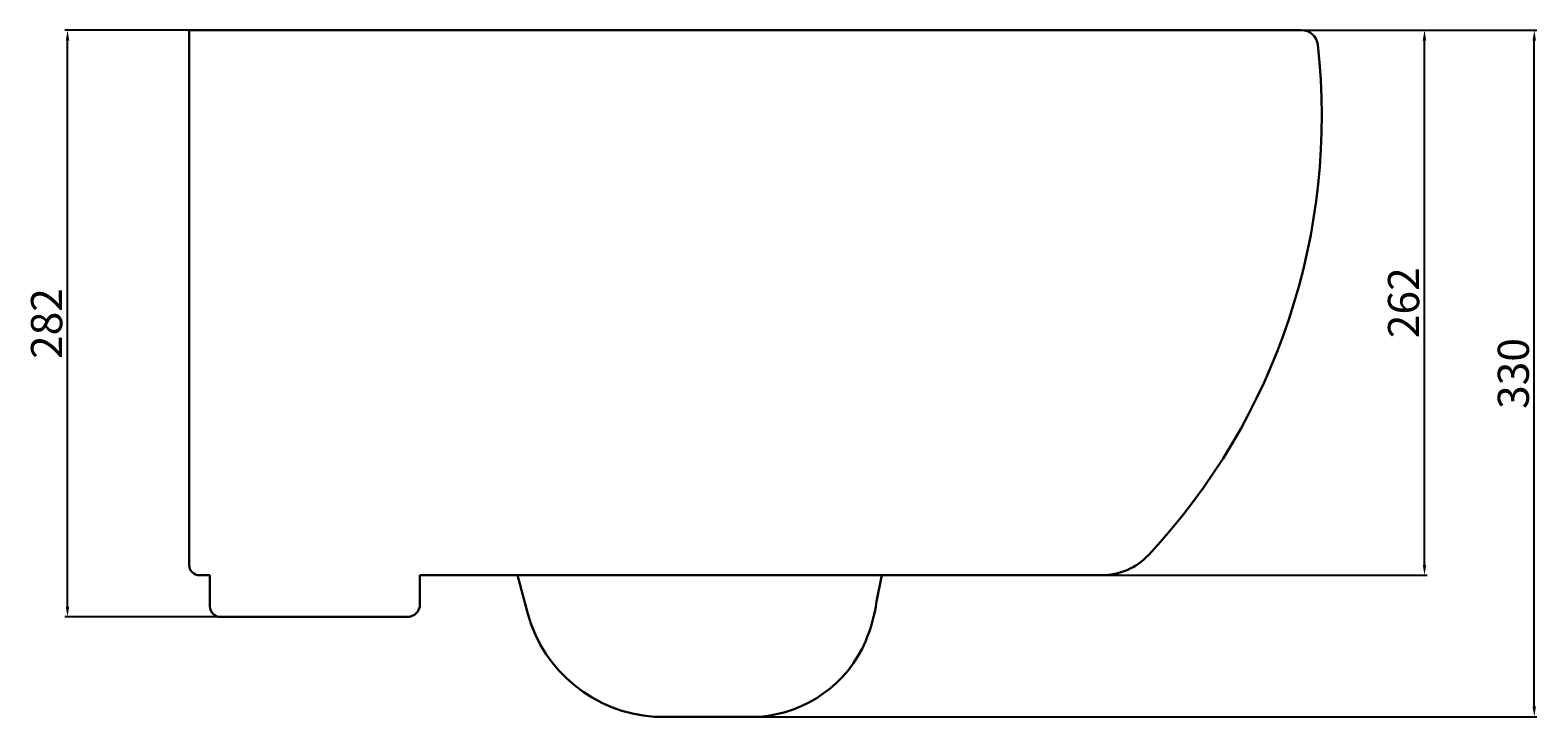
# Model space of a CAD drawing. Units: millimetres. Extents: x 1531 to 3373, y 999 to 2427.
# Drawn here: x 2375 to 3101, y 999 to 1329 of the extents above; entities that cross this region are included whole.
import ezdxf

# ---------------------------------------------------------------- set-up
doc = ezdxf.new("R2010")
doc.units = ezdxf.units.MM
doc.layers.add('Линии основные', color=250, linetype='Continuous', lineweight=30)
doc.layers.add('Размеры', color=250, linetype='Continuous')
doc.layers.add('Размеры @ 1', color=250, linetype='Continuous')
doc.styles.add('ГОСТ', font='GOST Common.ttf', dxfattribs={"oblique": 15, "height": 15})
doc.dimstyles.new('ГОСТ Аннотативный$0', dxfattribs={"dimscale": 0, "dimtxt": 5, "dimasz": 5, "dimexe": 1.25, "dimexo": 0, "dimtad": 1, "dimtoh": 1, "dimtxsty": 'ГОСТ', "dimcen": 2.5, "dimclrd": 256, "dimclre": 256, "dimclrt": 256, "dimadec": 0, "dimazin": 0, "dimtm": 1e-09, "dimtfac": 1, "dimtmove": 0, "dimatfit": 3, "dimfxl": 1, "dimlwd": -1, "dimlwe": -1, "dimarcsym": 0})

# ---------------------------------------------------------------- blocks, each defined once
blk = doc.blocks.new('*D51')
at = {"layer": 'Defpoints', "color": 0, "transparency": 16777216}
for p in [(2393.25, 1328.63), (2451.77, 1328.63), (2466.77, 1046.63)]:
    blk.add_point(p, dxfattribs=at)
at = {"layer": 'Размеры', "transparency": 16777216}
for p, q in [((2451.77, 1328.63), (2392, 1328.63)), ((2393.25, 1051.63), (2393.25, 1323.63)), ((2466.77, 1046.63), (2392, 1046.63))]:
    blk.add_line(p, q, dxfattribs=at)
for points in [[(2392.41, 1323.63), (2394.08, 1323.63), (2393.25, 1328.63)], [(2392.41, 1051.63), (2394.08, 1051.63), (2393.25, 1046.63)]]:
    blk.add_solid(points, dxfattribs=at)
at = {"layer": 'Размеры', "transparency": 16777216, "insert": (2385.12, 1187.63), "char_height": 15, "attachment_point": 5, "rotation": 90, "style": 'ГОСТ'}
blk.add_mtext('282', dxfattribs=at)
blk = doc.blocks.new('*D52')
at = {"layer": 'Defpoints', "color": 0, "transparency": 16777216}
for p in [(2986.74, 1328.63), (3045.98, 1328.63), (2890.68, 1066.63)]:
    blk.add_point(p, dxfattribs=at)
at = {"layer": 'Размеры', "transparency": 16777216}
for p, q in [((2986.74, 1328.63), (3047.23, 1328.63)), ((3045.98, 1071.63), (3045.98, 1323.63)), ((2890.68, 1066.63), (3047.23, 1066.63))]:
    blk.add_line(p, q, dxfattribs=at)
for points in [[(3045.15, 1323.63), (3046.82, 1323.63), (3045.98, 1328.63)], [(3045.15, 1071.63), (3046.82, 1071.63), (3045.98, 1066.63)]]:
    blk.add_solid(points, dxfattribs=at)
at = {"layer": 'Размеры', "transparency": 16777216, "insert": (3037.86, 1197.63), "char_height": 15, "attachment_point": 5, "rotation": 90, "style": 'ГОСТ'}
blk.add_mtext('262', dxfattribs=at)
blk = doc.blocks.new('*D53')
at = {"layer": 'Defpoints', "color": 0, "transparency": 16777216}
for p in [(2986.74, 1328.63), (3098.8, 1328.63), (2700.78, 998.63)]:
    blk.add_point(p, dxfattribs=at)
at = {"layer": 'Размеры', "transparency": 16777216}
for p, q in [((2986.74, 1328.63), (3100.05, 1328.63)), ((3098.8, 1003.63), (3098.8, 1323.63)), ((2700.78, 998.63), (3100.05, 998.63))]:
    blk.add_line(p, q, dxfattribs=at)
for points in [[(3097.96, 1323.63), (3099.63, 1323.63), (3098.8, 1328.63)], [(3097.96, 1003.63), (3099.63, 1003.63), (3098.8, 998.63)]]:
    blk.add_solid(points, dxfattribs=at)
at = {"layer": 'Размеры', "transparency": 16777216, "insert": (3090.67, 1163.63), "char_height": 15, "attachment_point": 5, "rotation": 90, "style": 'ГОСТ'}
blk.add_mtext('330', dxfattribs=at)

msp = doc.modelspace()

# ---------------------------------------------------------------- linework, layer by layer
at = {"layer": 'Линии основные'}
for p, q in [((2451.771, 1328.629), (2451.771, 1071.629)), ((2451.771, 1328.629), (2986.742, 1328.629)), ((2456.771, 1066.629), (2461.771, 1066.629)), ((2461.771, 1066.629), (2461.771, 1051.629)), ((2562.771, 1052.629), (2562.771, 1066.629)), ((2562.771, 1066.629), (2890.679, 1066.629)), ((2609.771, 1066.629), (2614.625, 1048.096)), ((2782.466, 1054.053), (2784.948, 1066.629)), ((2466.771, 1046.629), (2556.771, 1046.629)), ((2675.517, 998.629), (2726.042, 998.629))]:
    msp.add_line(p, q, dxfattribs=at)
for centre, radius, start, end in [((2986.742, 1320.629), 8, 6.364315, 90), ((2688.01, 1287.309), 308.585, 316.896112, 6.364315), ((2890.679, 1097.629), 31, 270, 316.896112), ((2456.771, 1071.629), 5, 180, 270), ((2466.771, 1051.629), 5, 180, 270), ((2556.771, 1052.629), 6, 270, 0), ((2691.899, 1068.808), 91.76, 338.137626, 350.747002), ((2680.163, 1066.559), 68.089, 195.732917, 266.088117), ((2721.404, 1059.398), 60.946, 274.363918, 336.596079)]:
    msp.add_arc(centre, radius, start, end, dxfattribs=at)

# ---------------------------------------------------------------- dimensions: what is measured, and where the dimension line sits
at = {"layer": 'Размеры @ 1'}
for base, p1, p2, picture, middle in [((2393.248, 1328.629), (2466.771, 1046.629), (2451.771, 1328.629), '*D51', (2385.123, 1187.629)), ((3098.795, 1328.629), (2700.78, 998.629), (2986.742, 1328.629), '*D53', (3090.67, 1163.629)), ((3045.985, 1328.629), (2890.679, 1066.629), (2986.742, 1328.629), '*D52', (3037.86, 1197.629))]:
    dim = msp.add_linear_dim(base=base, p1=p1, p2=p2, angle=90, dimstyle='ГОСТ Аннотативный$0', override={"dimscale": 1, "dimtix": 0, "dimtofl": 1, "dimtmove": 0, "dimatfit": 3}, dxfattribs=at)
    dim.commit()
    dim.dimension.update_dxf_attribs({"geometry": picture, "text_midpoint": middle})

doc.saveas('drawing.dxf')
